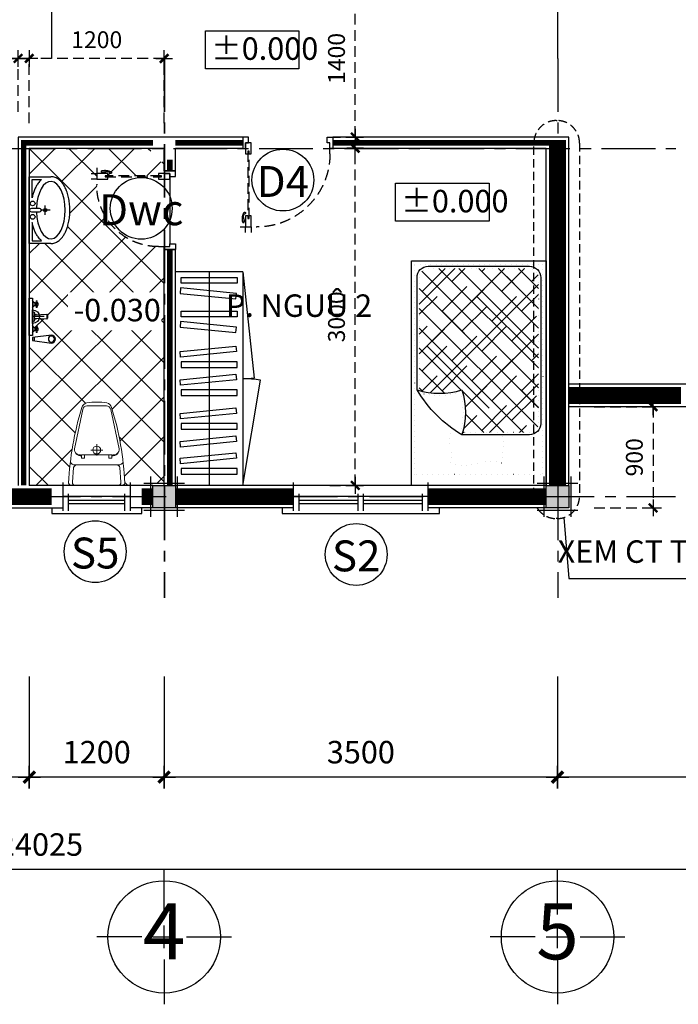
# Model space of a CAD drawing. Units: millimetres. Extents: x -91765 to 363373, y -73929 to 34747.
# Drawn here: x -36776 to -30916, y 9546 to 18310 of the extents above; entities that cross this region are included whole.
import ezdxf
from ezdxf.enums import TextEntityAlignment as Align

# ---------------------------------------------------------------- set-up
doc = ezdxf.new("R2010")
doc.units = ezdxf.units.MM
doc.header["$LTSCALE"] = 15
doc.header["$MEASUREMENT"] = 0
doc.header["$PDMODE"] = 35
doc.header["$PDSIZE"] = 100
for name, pattern in [('CENTER', [50.8, 31.75, -6.35, 6.35, -6.35]), ('DASHED', [0.75, 0.5, -0.25]), ('DOT2', [3.175, 0, -3.175]), ('HIDDEN', [9.525, 6.35, -3.175])]:
    doc.linetypes.add(name, pattern=pattern)
doc.layers.get('0').update_dxf_attribs({"linetype": 'CONTINUOUS'})
doc.layers.get('DEFPOINTS').update_dxf_attribs({"linetype": 'CONTINUOUS'})
for name, color, linetype in [('1L', 4, 'CONTINUOUS'), ('2C', 251, 'CONTINUOUS'), ('2D', 8, 'DOT2'), ('2H', 7, 'HIDDEN'), ('2L', 7, 'CONTINUOUS'), ('3L', 2, 'CONTINUOUS'), ('4L', 161, 'CONTINUOUS'), ('5L', 1, 'CONTINUOUS'), ('TRUC', 8, 'CENTER')]:
    doc.layers.add(name, color=color, linetype=linetype)
doc.layers.add('VATDUNG100', color=9, linetype='CONTINUOUS', lineweight=15)
doc.styles.add('avo', font='VHELVCB.TTF')
doc.styles.add('SHX', font='VHELVCN.TTF')
doc.styles.add('tekon', font='VHELVCN.TTF')
doc.dimstyles.new('STG 10', dxfattribs={"dimscale": 10, "dimtxt": 2, "dimasz": 0.01, "dimexe": 1, "dimexo": 3, "dimgap": 1, "dimtad": 1, "dimdec": 1, "dimrnd": 1, "dimdsep": 46, "dimtxsty": 'SHX', "dimblk": 'KT1', "dimcen": -1, "dimdle": 2, "dimclrd": 6, "dimclre": 6, "dimclrt": 50, "dimadec": 0, "dimazin": 0, "dimtfac": 0.666667, "dimtdec": 1, "dimtix": 1, "dimtmove": 0, "dimatfit": 3, "dimldrblk": 'OPEN30', "dimfxl": 0, "dimtolj": 1, "dimtzin": 0, "dimarcsym": 0})
doc.dimstyles.new('STG$0', dxfattribs={"dimscale": 100, "dimtxt": 2, "dimasz": 0.01, "dimexe": 0, "dimexo": 3, "dimgap": 1.2, "dimtad": 1, "dimdec": 4, "dimrnd": 1, "dimdsep": 46, "dimtxsty": 'SHX', "dimblk1": 'KT1', "dimblk2": 'KT1', "dimsah": 1, "dimcen": -5, "dimclrd": 6, "dimclre": 6, "dimclrt": 50, "dimadec": 0, "dimazin": 0, "dimtfac": 0.666667, "dimtdec": 4, "dimtix": 1, "dimtmove": 0, "dimatfit": 0, "dimldrblk": 'KT1', "dimfxl": 0, "dimtolj": 1, "dimtzin": 0, "dimarcsym": 0})

# ---------------------------------------------------------------- blocks, each defined once
blk = doc.blocks.new('cc2')
at = {"layer": '2L'}
blk.add_hatch(color=50, dxfattribs=at).paths.add_polyline_path([(-100, 100), (-100, -100), (100, -100), (100, 100)])
at = {"layer": '5L'}
blk.add_lwpolyline([(-100, 100), (100, 100), (100, -100), (-100, -100)], close=True, dxfattribs=at)
at = {"layer": 'TRUC', "color": 9}
for points in [[(-120, 180), (-120, -180)], [(120, 180), (120, -180)], [(-180, 120), (180, 120)], [(-180, -120), (180, -120)]]:
    blk.add_lwpolyline(points, dxfattribs=at)
blk = doc.blocks.new('KT1')
at = {"layer": '2H', "const_width": 30}
blk.add_lwpolyline([(-50, -50), (50, 50)], dxfattribs=at)
at = {"layer": '2L', "color": 6}
for p, q in [((0, -100), (0, 100)), ((-100, 0), (100, 0))]:
    blk.add_line(p, q, dxfattribs=at)
blk = doc.blocks.new('*D39')
at = {"layer": '2L', "color": 6, "lineweight": -2}
for p, q in [((-31990.2, 12464.6), (-31990.2, 11568.1)), ((-27190.2, 12464.6), (-27190.2, 11568.1)), ((-27191.2, 11568.1), (-31989.2, 11568.1))]:
    blk.add_line(p, q, dxfattribs=at)
at = {"layer": 'DEFPOINTS', "color": 0}
for p in [(-31990.2, 12764.6), (-27190.2, 12764.6), (-31990.2, 11568.1)]:
    blk.add_point(p, dxfattribs=at)
at = {"layer": '2L', "color": 6, "lineweight": -2, "rotation": 180}
blk.add_blockref('KT1', (-31990.2, 11568.1), dxfattribs=at)
at = {"layer": '2L', "color": 6, "lineweight": -2}
blk.add_blockref('KT1', (-27190.2, 11568.1), dxfattribs=at)
at = {"layer": '2L', "color": 50, "insert": (-29590.2, 11790.2), "char_height": 200, "attachment_point": 5, "style": 'SHX'}
blk.add_mtext('\\A1;4800', dxfattribs=at)
blk = doc.blocks.new('*D40')
at = {"layer": '2L', "color": 6, "lineweight": -2}
for p, q in [((-35490.2, 12464.6), (-35490.2, 11568.1)), ((-31990.2, 12464.6), (-31990.2, 11568.1)), ((-31991.2, 11568.1), (-35489.2, 11568.1))]:
    blk.add_line(p, q, dxfattribs=at)
at = {"layer": 'DEFPOINTS', "color": 0}
for p in [(-35490.2, 12764.6), (-31990.2, 12764.6), (-35490.2, 11568.1)]:
    blk.add_point(p, dxfattribs=at)
at = {"layer": '2L', "color": 6, "lineweight": -2, "rotation": 180}
blk.add_blockref('KT1', (-35490.2, 11568.1), dxfattribs=at)
at = {"layer": '2L', "color": 6, "lineweight": -2}
blk.add_blockref('KT1', (-31990.2, 11568.1), dxfattribs=at)
at = {"layer": '2L', "color": 50, "insert": (-33740.2, 11790.2), "char_height": 200, "attachment_point": 5, "style": 'SHX'}
blk.add_mtext('\\A1;3500', dxfattribs=at)
blk = doc.blocks.new('*D41')
at = {"layer": '2L', "color": 6, "lineweight": -2}
for p, q in [((-36690.2, 12464.6), (-36690.2, 11568.1)), ((-35490.2, 12414.6), (-35490.2, 11568.1)), ((-35491.2, 11568.1), (-36689.2, 11568.1))]:
    blk.add_line(p, q, dxfattribs=at)
at = {"layer": 'DEFPOINTS', "color": 0}
for p in [(-36690.2, 12764.6), (-35490.2, 12714.6), (-36690.2, 11568.1)]:
    blk.add_point(p, dxfattribs=at)
at = {"layer": '2L', "color": 6, "lineweight": -2, "rotation": 180}
blk.add_blockref('KT1', (-36690.2, 11568.1), dxfattribs=at)
at = {"layer": '2L', "color": 6, "lineweight": -2}
blk.add_blockref('KT1', (-35490.2, 11568.1), dxfattribs=at)
at = {"layer": '2L', "color": 50, "insert": (-36090.2, 11790.2), "char_height": 200, "attachment_point": 5, "style": 'SHX'}
blk.add_mtext('\\A1;1200', dxfattribs=at)
blk = doc.blocks.new('*D42')
at = {"layer": '2L', "color": 6, "lineweight": -2}
for p, q in [((-24365.2, 12464.6), (-24365.2, 10746)), ((-48390.2, 11905.3), (-48390.2, 10746)), ((-24366.2, 10746), (-48389.2, 10746))]:
    blk.add_line(p, q, dxfattribs=at)
at = {"layer": 'DEFPOINTS', "color": 0}
for p in [(-24365.2, 12764.6), (-48390.2, 12205.3), (-48390.2, 10746)]:
    blk.add_point(p, dxfattribs=at)
at = {"layer": '2L', "color": 6, "lineweight": -2, "rotation": 180}
blk.add_blockref('KT1', (-48390.2, 10746), dxfattribs=at)
at = {"layer": '2L', "color": 6, "lineweight": -2}
blk.add_blockref('KT1', (-24365.2, 10746), dxfattribs=at)
at = {"layer": '2L', "color": 50, "insert": (-36590.2, 10968.1), "char_height": 200, "attachment_point": 5, "style": 'SHX'}
blk.add_mtext('\\A1;24025', dxfattribs=at)
blk = doc.blocks.new('*D48')
at = {"layer": '2H', "color": 6, "lineweight": -2}
for p, q in [((-34015.2, 17164.6), (-33790.2, 17164.6)), ((-33790.2, 14165.3), (-33790.2, 17163.8)), ((-34015.2, 14164.6), (-33790.2, 14164.6))]:
    blk.add_line(p, q, dxfattribs=at)
at = {"layer": 'DEFPOINTS', "color": 0}
for p in [(-33790.2, 17164.6), (-33790.2, 17164.6), (-33790.2, 14164.6)]:
    blk.add_point(p, dxfattribs=at)
at = {"layer": '2H', "color": 6, "lineweight": -2, "xscale": 0.75, "yscale": 0.75, "zscale": 0.75}
for p, rotation in [((-33790.2, 17164.6), 90), ((-33790.2, 14164.6), 270)]:
    blk.add_blockref('KT1', p, dxfattribs=dict(at, rotation=rotation))
at = {"layer": '2H', "color": 50, "insert": (-33956.8, 15664.6), "char_height": 150, "attachment_point": 5, "rotation": 90, "style": 'SHX'}
blk.add_mtext('\\A1;3000', dxfattribs=at)
blk = doc.blocks.new('d800')
for p, q in [((-375, 700), (-388.6, 700)), ((-375, 691.5), (-388.6, 691.5))]:
    blk.add_line(p, q)
for points in [[(-375, 800), (-375, 750)], [(-325, 750), (-325, 800)]]:
    blk.add_lwpolyline(points)
blk.add_lwpolyline([(-425, 750), (-275, 750, -0.414214), (375, 100), (375, 50)], format="xyb")
blk.add_lwpolyline([(-388.3, 633.7, -0.468874), (-376.8, 629.5, -0.765143), (-388.6, 620.1, -0.211764), (-399.2, 710.8), (-388.6, 710.8), (-388.6, 681.3, 0.208252)], format="xyb", close=True)
blk.add_lwpolyline([(-355, 675), (-345, 675), (-345, 75), (-355, 75)], close=True)
at = {"layer": '1L'}
for points in [[(-355, 650), (-375, 650), (-375, 750), (-325, 750), (-325, 650), (-345, 650)], [(-345, 100), (-325, 100), (-325, 0), (-375, 0), (-375, 100), (-355, 100)], [(-400, 50), (-375, 50), (-375, 0), (-350, 0), (-350, -50), (-400, -50), (-400, 50)], [(400, 50), (375, 50), (375, 0), (350, 0), (350, -50), (400, -50), (400, 50)]]:
    blk.add_lwpolyline(points, dxfattribs=at)
blk = doc.blocks.new('*D58')
at = {"layer": '2H', "color": 6, "lineweight": -2}
for p, q in [((-34015.2, 18664.6), (-33790.2, 18664.6)), ((-33790.2, 17265.3), (-33790.2, 18663.8)), ((-34015.2, 17264.6), (-33790.2, 17264.6))]:
    blk.add_line(p, q, dxfattribs=at)
at = {"layer": 'DEFPOINTS', "color": 0}
for p in [(-33790.2, 18664.6), (-33790.2, 18664.6), (-33790.2, 17264.6)]:
    blk.add_point(p, dxfattribs=at)
at = {"layer": '2H', "color": 6, "lineweight": -2, "xscale": 0.75, "yscale": 0.75, "zscale": 0.75}
for p, rotation in [((-33790.2, 18664.6), 90), ((-33790.2, 17264.6), 270)]:
    blk.add_blockref('KT1', p, dxfattribs=dict(at, rotation=rotation))
at = {"layer": '2H', "color": 50, "insert": (-33956.8, 17964.6), "char_height": 150, "attachment_point": 5, "rotation": 90, "style": 'SHX'}
blk.add_mtext('\\A1;1400', dxfattribs=at)
blk = doc.blocks.new('d700')
for p, q in [((-325, 600), (-338.6, 600)), ((-325, 591.5), (-338.6, 591.5))]:
    blk.add_line(p, q)
blk.add_lwpolyline([(-375, 650), (-225, 650, -0.414214), (325, 100), (325, 50)], format="xyb")
for points in [[(-325, 700), (-325, 650)], [(-275, 650), (-275, 700)]]:
    blk.add_lwpolyline(points)
blk.add_lwpolyline([(-338.3, 533.7, -0.468874), (-326.8, 529.5, -0.765143), (-338.6, 520.1, -0.211764), (-349.2, 610.8), (-338.6, 610.8), (-338.6, 581.3, 0.208252)], format="xyb", close=True)
blk.add_lwpolyline([(-305, 575), (-295, 575), (-295, 75), (-305, 75)], close=True)
at = {"layer": '1L'}
for points in [[(-305, 550), (-325, 550), (-325, 650), (-275, 650), (-275, 550), (-295, 550)], [(-295, 100), (-275, 100), (-275, 0), (-325, 0), (-325, 100), (-305, 100)], [(-350, 50), (-325, 50), (-325, 0), (-300, 0), (-300, -50), (-350, -50), (-350, 50)], [(350, 50), (325, 50), (325, 0), (300, 0), (300, -50), (350, -50), (350, 50)]]:
    blk.add_lwpolyline(points, dxfattribs=at)
at = {"layer": '2L'}
blk.add_lwpolyline([(-300, 0), (300, 0)], dxfattribs=at)
blk = doc.blocks.new('*D61')
at = {"layer": '2L', "color": 6, "lineweight": -2}
for p, q in [((-38390.2, 12464.6), (-38390.2, 11568.1)), ((-36690.2, 12464.6), (-36690.2, 11568.1)), ((-36691.2, 11568.1), (-38389.2, 11568.1))]:
    blk.add_line(p, q, dxfattribs=at)
at = {"layer": 'DEFPOINTS', "color": 0}
for p in [(-38390.2, 12764.6), (-36690.2, 12764.6), (-38390.2, 11568.1)]:
    blk.add_point(p, dxfattribs=at)
at = {"layer": '2L', "color": 6, "lineweight": -2, "rotation": 180}
blk.add_blockref('KT1', (-38390.2, 11568.1), dxfattribs=at)
at = {"layer": '2L', "color": 6, "lineweight": -2}
blk.add_blockref('KT1', (-36690.2, 11568.1), dxfattribs=at)
at = {"layer": '2L', "color": 50, "insert": (-37540.2, 11790.2), "char_height": 200, "attachment_point": 5, "style": 'SHX'}
blk.add_mtext('\\A1;1700', dxfattribs=at)
blk = doc.blocks.new('g1')
h = blk.add_hatch()
h.set_pattern_fill('ANSI38', color=256, scale=2500, style=0)
h.set_pattern_definition([(45, (-135450, -41700), (-220.9709, 220.9709), []), (135, (-135450, -41700), (-662.9126, 220.9709), [781.25, -468.75])])
h.paths.add_polyline_path([(-530, -1850, 0.414214), (-450, -1930), (450, -1930, 0.414214), (530, -1850), (530, -844.1, 0.143735), (150, -850, -0.143735), (144.1, -470), (-450, -470, 0.414214), (-530, -550)])
h = blk.add_hatch()
h.set_pattern_fill('ANSI38', color=256, scale=1000, angle=90, style=0)
h.set_pattern_definition([(135, (-135450, -41700), (-88.38835, -88.38835), []), (225, (-135450, -41700), (-88.38835, -265.16504), [312.5, -187.5])])
h.paths.add_polyline_path([(-530, -1850, 0.414214), (-450, -1930), (450, -1930, 0.414214), (530, -1850), (530, -844.1, 0.143735), (150, -850, -0.143735), (144.1, -470), (-450, -470, 0.414214), (-530, -550)])
blk.add_line((600, -100), (-600, -100))
blk.add_lwpolyline([(570, -100), (570, -1970), (-570, -1970), (-570, -100)])
for points in [[(237.6, -507.5, 0.216642), (248.9, -340.4, -0.125053), (250, -200, 0.191364), (-13.7, -205.9, -0.104766), (-200, -200, 0.089204), (-209, -450)], [(530, -844.1), (530, -1850, -0.414214), (450, -1930), (-450, -1930, -0.414214), (-530, -1850), (-530, -550, -0.414214), (-450, -470), (144.1, -470)], [(534.5, -824.6, 0.135966), (163.5, -825.2, -0.142), (167.6, -460.7)]]:
    blk.add_lwpolyline(points, format="xyb")
at = {"layer": '2L'}
blk.add_lwpolyline([(600, -2000), (-600, -2000), (-600, 0), (600, 0)], close=True, dxfattribs=at)
blk.add_lwpolyline([(550, -850), (550, -1850, -0.414214), (450, -1950), (-450, -1950, -0.414214), (-550, -1850), (-550, -550, -0.414214), (-450, -450), (150, -450)], format="xyb", dxfattribs=at)
blk.add_lwpolyline([(150, -450, -0.125617), (550, -850, 0.151628), (150, -850, -0.151628)], format="xyb", close=True, dxfattribs=at)
blk = doc.blocks.new('xii')
at = {"layer": 'VATDUNG100', "linetype": 'Continuous', "ltscale": 100}
for p, q in [((-54.4, -314.6), (50.9, -314.6)), ((0, -265.3), (0, -365.8))]:
    blk.add_line(p, q, dxfattribs=at)
blk.add_lwpolyline([(0, -741.9, -0.040268), (-89.2, -735.1, -0.258276), (-132, -694, -0.063688), (-250, -20.5, -0.333111), (-222.6, 0), (0, 0), (222.6, 0, -0.333111), (250, -20.5, -0.063688), (132, -694, -0.258276), (89.2, -735.1, -0.040268)], format="xyb", close=True, dxfattribs=at)
for points in [[(-178.2, -182.9, -0.336831), (-205.5, -159), (-215.8, -27.4, -0.441423), (-190.1, 0, 0.007083)], [(178.2, -182.9, 0.336831), (205.5, -159), (215.8, -27.4, 0.441423), (190.1, 0, -0.007083)], [(234.5, -209.9, 0.391463), (191.9, -182.9), (0, -182.9), (-191.9, -182.9, 0.391463), (-234.5, -209.9)], [(134.5, -262.7, -0.487878), (198.3, -326.3), (124.4, -676.1, -0.353155), (86.7, -706.8), (0, -706.8), (-86.7, -706.8, -0.353155), (-124.4, -676.1), (-198.3, -326.3, -0.487878), (-134.5, -262.7)], [(-144.3, -262.5), (-144.3, -273.5, 0.353419), (-196, -302.2, -7.107355)], [(144.3, -262.5), (144.3, -273.5, -0.353419), (196, -302.2, 7.107355)]]:
    blk.add_lwpolyline(points, format="xyb", dxfattribs=at)
for points in [[(-107.9, -240.9), (-107.9, -272.5), (-134.5, -272.5), (-134.5, -262.7), (-134.5, -240.9)], [(107.9, -240.9), (107.9, -272.5), (134.5, -272.5), (134.5, -262.7), (134.5, -240.9)]]:
    blk.add_lwpolyline(points, close=True, dxfattribs=at)
blk.add_lwpolyline([(107.9, -272.5), (0, -272.5), (-107.9, -272.5)], dxfattribs=at)
blk.add_circle((0, -314.6), 35, dxfattribs=at)
blk = doc.blocks.new('lvb')
at = {"layer": '2L', "color": 50}
for points in [[(-297.5, -191.2), (-297.5, 0), (297.5, 0), (297.5, -191.2)], [(-106.3, 0), (106.2, 0)]]:
    blk.add_lwpolyline(points, dxfattribs=at)
at = {"layer": '2L', "color": 9}
for points in [[(-110.1, -25), (-272.5, -25), (-272.5, -108.7)], [(110.1, -25), (272.5, -25), (272.5, -108.7)]]:
    blk.add_lwpolyline(points, dxfattribs=at)
blk.add_lwpolyline([(-17, -89.2), (-17, -21.2, -1), (17, -21.2), (17, -89.2, -1), (-17, -89.2)], format="xyb", dxfattribs=at)
at = {"layer": '2L', "color": 7}
for points in [[(-42.5, -142.2), (42.5, -142.2)], [(0, -184.7), (0, -99.7)]]:
    blk.add_lwpolyline(points, dxfattribs=at)
at = {"layer": '2L', "color": 9}
for centre, radius in [((-59.5, -29.8), 21.2), ((59.5, -29.8), 21.2), ((0, -142.2), 14.9)]:
    blk.add_circle(centre, radius, dxfattribs=at)
blk.add_ellipse((0, -191.2), major_axis=(255, 0), ratio=0.5, start_param=1.637512, end_param=7.787265, dxfattribs=at)
for points in [[(-272.5, -108.7), (-271.2, -107.2), (-269.9, -105.7), (-264.2, -99.4), (-259.5, -94.9), (-249.5, -86.1), (-244.3, -82), (-230.1, -71.8), (-220.9, -66), (-201.3, -55.4), (-191, -50.6), (-169.5, -41.8), (-158.3, -37.9), (-135.1, -30.9), (-123.2, -27.8), (-110.7, -25.1), (-110.4, -25.1), (-110.1, -25)], [(272.5, -108.7), (271.2, -107.2), (269.9, -105.7), (264.2, -99.4), (259.5, -94.9), (249.5, -86.1), (244.3, -82), (230.1, -71.8), (220.9, -66), (201.3, -55.4), (191, -50.6), (169.5, -41.8), (158.3, -37.9), (135.1, -30.9), (123.2, -27.8), (110.7, -25.1), (110.4, -25.1), (110.1, -25)]]:
    blk.add_open_spline(points, degree=3, knots=[6.6870062, 6.6870062, 6.6870062, 6.6870062, 6.7134596, 6.7134596, 6.801377, 6.801377, 6.8892944, 6.8892944, 7.0291948, 7.0291948, 7.1690952, 7.1690952, 7.3089956, 7.3089956, 7.448896, 7.448896, 7.4521086, 7.4521086, 7.4521086, 7.4521086], dxfattribs=at)
at = {"layer": '2L', "color": 50}
blk.add_open_spline([(-297.5, -191.2), (-297.5, -194.9), (-297.3, -198.7), (-296.3, -208.1), (-295.3, -213.8), (-292.3, -224.9), (-290.3, -230.3), (-285.7, -240.8), (-283.1, -245.9), (-277.1, -255.6), (-273.8, -260.3), (-266.6, -269.3), (-262.8, -273.6), (-254.6, -281.9), (-250.2, -285.9), (-238.3, -295.8), (-230.3, -301.5), (-213.4, -312.1), (-204.5, -317), (-185.7, -326), (-175.8, -330.2), (-155.3, -337.7), (-144.7, -341.1), (-117.8, -348.4), (-101.2, -352), (-67, -357.4), (-49.5, -359.3), (-14.1, -361.4), (3.7, -361.5), (39.2, -360.1), (56.8, -358.6), (91.3, -353.8), (108.1, -350.6), (140.6, -342.5), (156.2, -337.6), (183, -327.3), (194.5, -322.1), (216, -310.7), (226.2, -304.4), (242.5, -292.4), (249.1, -287), (261.2, -275.5), (266.8, -269.3), (275.6, -257.9), (279, -252.7), (285.2, -241.9), (287.9, -236.3), (292.3, -224.7), (294.1, -218.7), (296.6, -206.4), (297.3, -200.2), (297.5, -193), (297.5, -192.1), (297.5, -191.2)], degree=3, knots=[3.141524, 3.141524, 3.141524, 3.141524, 3.193958, 3.193958, 3.27548, 3.27548, 3.357001, 3.357001, 3.438523, 3.438523, 3.520044, 3.520044, 3.601566, 3.601566, 3.683087, 3.683087, 3.815074, 3.815074, 3.947062, 3.947062, 4.079049, 4.079049, 4.211036, 4.211036, 4.404055, 4.404055, 4.597073, 4.597073, 4.790092, 4.790092, 4.983111, 4.983111, 5.17613, 5.17613, 5.369149, 5.369149, 5.526232, 5.526232, 5.683315, 5.683315, 5.800002, 5.800002, 5.916689, 5.916689, 6.005148, 6.005148, 6.093607, 6.093607, 6.182066, 6.182066, 6.270525, 6.270525, 6.283185, 6.283185, 6.283185, 6.283185], dxfattribs=at)
blk = doc.blocks.new('voitam')
for points in [[(-121.8, -54, 0.265564), (-145.8, -30)], [(-79.8, -30, 0.265565), (-103.8, -54)], [(-48.6, -30, 0.25722), (-33, -45.6)], [(-25.9, -45.6, 0.330841), (-14.6, -61.7)], [(11, -61.7, 0.330841), (22.3, -45.6)], [(29.4, -45.6, 0.25722), (45, -30)], [(100.2, -54, 0.265564), (76.2, -30)], [(142.2, -30, 0.265565), (118.2, -54)], [(-26.8, -148.9, 0.320358), (23.8, -148.9)], [(-24.6, -156.4, 0.083871), (-14.4, -161.4)], [(-14.4, -161.4, 0.072763), (-1.8, -163.3)], [(-1.8, -163.3, 0.072763), (10.8, -161.4)], [(10.8, -161.4, 0.083871), (21, -156.4)]]:
    blk.add_lwpolyline(points, format="xyb")
for points in [[(-91.6, -36), (-134, -36)], [(-121.8, -63), (-127.8, -63)], [(-121.8, -69), (-127.8, -69)], [(-124.3, -48), (-101.5, -48)], [(-121.8, -78), (-121.8, -54)], [(-121.8, -54), (-103.8, -54)], [(-103.8, -78), (-121.8, -78)], [(-103.8, -54), (-103.8, -78)], [(-103.8, -63), (-97.8, -63)], [(-103.8, -69), (-97.8, -69)], [(29.4, -45.6), (-33, -45.6)], [(-21.9, -158.2), (-13.8, -45.6)], [(-1.8, -131.6), (-1.8, -30)], [(10.2, -45.6), (18.3, -158.2)], [(130.4, -36), (88, -36)], [(100.2, -63), (94.2, -63)], [(100.2, -69), (94.2, -69)], [(97.7, -48), (120.5, -48)], [(100.2, -78), (100.2, -54)], [(100.2, -54), (118.2, -54)], [(118.2, -78), (100.2, -78)], [(118.2, -54), (118.2, -78)], [(118.2, -63), (124.2, -63)], [(118.2, -69), (124.2, -69)], [(213.8, -47.7), (182.6, -47.7)]]:
    blk.add_lwpolyline(points)
for points in [[(-62.9, -30, 1), (59.3, -30), (-62.9, -30)], [(233.2, -196.8, -1), (163.2, -196.8), (184.8, -30), (211.6, -30)]]:
    blk.add_lwpolyline(points, format="xyb", close=True)
for centre in [(-133.8, -66), (-112.8, -66), (-91.8, -66), (88.2, -66), (109.2, -66), (130.2, -66)]:
    blk.add_circle(centre, 6.71)
at = {"color": 8}
blk.add_circle((198.2, -196.8), 27.3, dxfattribs=at)
at = {"layer": '2L'}
blk.add_lwpolyline([(-165, -30), (165, -30), (165, 0), (-165, 0)], close=True, dxfattribs=at)
blk = doc.blocks.new('*D70')
at = {"layer": '2H', "color": 6, "lineweight": -2}
for p, q in [((-38290.2, 17489.6), (-38290.2, 17964.6)), ((-36791, 17964.6), (-38289.5, 17964.6)), ((-36790.2, 17489.6), (-36790.2, 17964.6))]:
    blk.add_line(p, q, dxfattribs=at)
at = {"layer": 'DEFPOINTS', "color": 0}
for p in [(-38290.2, 17964.6), (-38290.2, 17264.6), (-36790.2, 17264.6)]:
    blk.add_point(p, dxfattribs=at)
at = {"layer": '2H', "color": 6, "lineweight": -2, "xscale": 0.75, "yscale": 0.75, "zscale": 0.75, "rotation": 180}
blk.add_blockref('KT1', (-38290.2, 17964.6), dxfattribs=at)
at = {"layer": '2H', "color": 6, "lineweight": -2, "xscale": 0.75, "yscale": 0.75, "zscale": 0.75}
blk.add_blockref('KT1', (-36790.2, 17964.6), dxfattribs=at)
at = {"layer": '2H', "color": 50, "insert": (-37540.2, 18131.2), "char_height": 150, "attachment_point": 5, "style": 'SHX'}
blk.add_mtext('\\A1;1500', dxfattribs=at)
blk = doc.blocks.new('TUAM')
at = {"layer": '2L'}
for points in [[(300, 950), (300, -950)], [(600, 950), (600, -950)]]:
    blk.add_lwpolyline(points, dxfattribs=at)
at = {"layer": '3L'}
for points in [[(600, 950), (699.5, 5.2)], [(600, -950), (756.2, -12.9)]]:
    blk.add_lwpolyline(points, dxfattribs=at)
at = {"layer": '4L'}
for points in [[(50, 900), (550, 900), (550, 850), (50, 850)], [(41.7, 759.1), (539.2, 709.4), (544.2, 759.1), (46.7, 808.9)], [(50, 600), (550, 600), (550, 550), (50, 550)], [(41.7, 459.1), (539.2, 409.4), (544.2, 459.1), (46.7, 508.9)], [(41.7, 240.9), (539.2, 290.6), (544.2, 240.9), (46.7, 191.1)], [(50, 100), (550, 100), (550, 150), (50, 150)], [(41.7, -9.1), (539.2, 40.6), (544.2, -9.1), (46.7, -58.9)], [(50, -150), (550, -150), (550, -100), (50, -100)], [(41.7, -309.1), (539.2, -259.4), (544.2, -309.1), (46.7, -358.9)], [(50, -450), (550, -450), (550, -400), (50, -400)], [(41.7, -559.1), (539.2, -509.4), (544.2, -559.1), (46.7, -608.9)], [(41.7, -709.1), (539.2, -659.4), (544.2, -709.1), (46.7, -758.9)], [(50, -850), (550, -850), (550, -800), (50, -800)]]:
    blk.add_lwpolyline(points, close=True, dxfattribs=at)
for centre, start, end in [((600, 950), 270, 276.00901), ((600, -950), 80.53768, 90)]:
    blk.add_arc(centre, 950, start, end, dxfattribs=at)
blk = doc.blocks.new('*D52')
at = {"layer": '2H', "color": 6, "lineweight": -2}
for p, q in [((-31665.2, 14864.6), (-31140.2, 14864.6)), ((-31140.2, 14863.8), (-31140.2, 13965.3)), ((-31665.2, 13964.6), (-31140.2, 13964.6))]:
    blk.add_line(p, q, dxfattribs=at)
at = {"layer": 'DEFPOINTS', "color": 0}
for p in [(-31890.2, 14864.6), (-31890.2, 13964.6), (-31140.2, 13964.6)]:
    blk.add_point(p, dxfattribs=at)
at = {"layer": '2H', "color": 6, "lineweight": -2, "xscale": 0.75, "yscale": 0.75, "zscale": 0.75}
for p, rotation in [((-31140.2, 14864.6), 90), ((-31140.2, 13964.6), 270)]:
    blk.add_blockref('KT1', p, dxfattribs=dict(at, rotation=rotation))
at = {"layer": '2H', "color": 50, "insert": (-31306.8, 14414.6), "char_height": 150, "attachment_point": 5, "rotation": 90, "style": 'SHX'}
blk.add_mtext('\\A1;900', dxfattribs=at)
blk = doc.blocks.new('DUONG TRU')
at = {"layer": '2L'}
blk.add_circle((884911.5, 845358.4), 500, dxfattribs=at)
at = {"layer": 'TRUC'}
for p, q in [((884911.5, 845558.4), (884911.5, 845958.4)), ((884911.5, 845258.4), (884911.5, 845458.4)), ((884711.5, 845358.4), (884311.5, 845358.4)), ((884811.5, 845358.4), (885011.5, 845358.4)), ((885111.5, 845358.4), (885511.5, 845358.4)), ((884911.5, 845158.4), (884911.5, 844758.4))]:
    blk.add_line(p, q, dxfattribs=at)
at = {"layer": '5L', "style": 'avo'}
blk.add_attdef('A', text='', height=500, dxfattribs=at).set_placement((884911.5, 845158.4), align=Align.CENTER)
blk = doc.blocks.new('*D741')
at = {"layer": '2H', "color": 6, "lineweight": -2}
for p, q in [((-36690.2, 17389.6), (-36690.2, 17964.6)), ((-35491, 17964.6), (-36689.5, 17964.6)), ((-35490.2, 17389.6), (-35490.2, 17964.6))]:
    blk.add_line(p, q, dxfattribs=at)
at = {"layer": 'DEFPOINTS', "color": 0}
for p in [(-36690.2, 17964.6), (-36690.2, 17164.6), (-35490.2, 17164.6)]:
    blk.add_point(p, dxfattribs=at)
at = {"layer": '2H', "color": 6, "lineweight": -2, "xscale": 0.75, "yscale": 0.75, "zscale": 0.75, "rotation": 180}
blk.add_blockref('KT1', (-36690.2, 17964.6), dxfattribs=at)
at = {"layer": '2H', "color": 6, "lineweight": -2, "xscale": 0.75, "yscale": 0.75, "zscale": 0.75}
blk.add_blockref('KT1', (-35490.2, 17964.6), dxfattribs=at)
at = {"layer": '2H', "color": 50, "insert": (-36090.2, 18131.2), "char_height": 150, "attachment_point": 5, "style": 'SHX'}
blk.add_mtext('\\A1;1200', dxfattribs=at)
blk = doc.blocks.new('KHC')
at = {"layer": '4L'}
blk.add_circle((0, 0), 275, dxfattribs=at)
at = {"layer": '3L', "style": 'avo'}
blk.add_attdef('D1', text='', height=250, dxfattribs=at).set_placement((0, -125), align=Align.CENTER)
blk = doc.blocks.new('_Open30')
at = {"color": 0, "linetype": 'ByBlock', "lineweight": -2}
for p, q in [((-1, 0), (0, 0)), ((0, 0), (-1, 0)), ((0, 0), (-1, 0))]:
    blk.add_line(p, q, dxfattribs=at)

msp = doc.modelspace()

# ---------------------------------------------------------------- hatches: boundary and pattern name
at = {"layer": '2C'}
h = msp.add_hatch(dxfattribs=at)
h.set_pattern_fill('_USER', color=256, scale=250, angle=135, style=0, double=1, pattern_type=0)
h.set_pattern_definition([(135, (-10590.22, -123135.44), (-176.7767, -176.7767), []), (225, (-10590.22, -123135.44), (176.7767, -176.7767), [])])
edge = h.paths.add_edge_path()
edge.add_line((-36090.22051, 16839.55961), (-36090.22051, 16939.55961))
edge.add_line((-36090.22051, 16939.55961), (-36040.22051, 16939.55961))
edge.add_line((-36040.22051, 16939.55961), (-36040.22051, 16953.11665))
edge.add_line((-36040.22051, 16953.11665), (-36051.03825, 16953.11665))
edge.add_line((-36051.03825, 16953.11665), (-36051.03825, 16963.79575))
edge.add_arc((-36017.70148, 16856.11629), 112.7218, 59.376006798, 107.202142903, ccw=False)
edge.add_arc((-35966.57373, 16948.53567), 7.78373, 246.368321693, 396.052931392, ccw=False)
edge.add_arc((-35967.01396, 16948.88949), 7.95013, 149.817536728, 250.300224496, ccw=False)
edge.add_arc((-35997.95056, 16898.33772), 59.62092, 426.195237303, 473.250612807)
edge.add_line((-36021.48614, 16953.11665), (-36031.76051, 16953.11665))
edge.add_line((-36031.76051, 16953.11665), (-36031.76051, 16939.55961))
edge.add_line((-36031.76051, 16939.55961), (-35990.22051, 16939.55961))
edge.add_line((-35990.22051, 16939.55961), (-35990.22051, 16919.55961))
edge.add_line((-35990.22051, 16919.55961), (-35540.22051, 16919.55961))
edge.add_line((-35540.22051, 16919.55961), (-35540.22051, 16939.55961))
edge.add_line((-35540.22051, 16939.55961), (-35490.22051, 16939.55961))
edge.add_line((-35490.22051, 16939.55961), (-35490.22051, 17044.55961))
edge.add_line((-35490.22051, 17044.55961), (-35610.22051, 17044.55961))
edge.add_line((-35610.22051, 17044.55961), (-35610.22051, 17164.55961))
edge.add_line((-35610.22051, 17164.55961), (-36690.22051, 17164.55961))
edge.add_line((-36690.22051, 17164.55961), (-36690.22051, 16912.05937))
edge.add_line((-36690.22051, 16912.05937), (-36498.97051, 16912.05937))
edge.add_spline(control_points=[(-36498.97051, 16912.05937), (-36498.07375, 16912.05937), (-36497.17698, 16912.04802), (-36490.01701, 16911.86671), (-36483.77122, 16911.15051), (-36471.52378, 16908.66513), (-36465.52341, 16906.89767), (-36453.90977, 16902.44077), (-36448.29615, 16899.75295), (-36437.51508, 16893.59846), (-36432.34657, 16890.13248), (-36420.87853, 16881.32874), (-36414.74333, 16875.74804), (-36403.19163, 16863.62652), (-36397.77359, 16857.08438), (-36385.82949, 16840.74614), (-36379.56729, 16830.60648), (-36368.13679, 16809.01038), (-36362.96939, 16797.55211), (-36352.64667, 16770.77206), (-36347.76541, 16755.16451), (-36339.64633, 16722.69577), (-36336.41006, 16705.83502), (-36331.62533, 16671.35496), (-36330.0776, 16653.73653), (-36328.69719, 16618.27758), (-36328.86468, 16600.43804), (-36330.91211, 16565.08554), (-36332.79177, 16547.57356), (-36338.23264, 16513.40705), (-36341.79301, 16496.75338), (-36349.1675, 16469.84214), (-36352.5452, 16459.22664), (-36360.05901, 16438.75983), (-36364.19474, 16428.9084), (-36373.23175, 16410.09389), (-36378.1326, 16401.13029), (-36388.73453, 16384.21095), (-36394.4355, 16376.25389), (-36404.36353, 16364.31121), (-36408.32118, 16359.9706), (-36416.59259, 16351.77503), (-36420.90667, 16347.91985), (-36429.91078, 16340.75945), (-36434.60137, 16337.45416), (-36444.3626, 16331.48076), (-36449.43397, 16328.81297), (-36459.92509, 16324.22199), (-36465.34531, 16322.29971), (-36476.44682, 16319.30912), (-36482.12771, 16318.24205), (-36491.55213, 16317.25412), (-36495.26133, 16317.06011), (-36498.97051, 16317.05985)], knot_values=[3.1415928297, 3.1415928297, 3.1415928297, 3.1415928297, 3.1542530048, 3.1542530048, 3.2427120491, 3.2427120491, 3.3311710935, 3.3311710935, 3.4196301378, 3.4196301378, 3.5080891822, 3.5080891822, 3.6247761047, 3.6247761047, 3.7414630272, 3.7414630272, 3.8985462526, 3.8985462526, 4.0556294781, 4.0556294781, 4.2486482692, 4.2486482692, 4.4416670603, 4.4416670603, 4.6346858514, 4.6346858514, 4.8277046425, 4.8277046425, 5.0207234337, 5.0207234337, 5.2137422248, 5.2137422248, 5.3457293744, 5.3457293744, 5.477716524, 5.477716524, 5.6097036736, 5.6097036736, 5.7416908232, 5.7416908232, 5.8232123409, 5.8232123409, 5.9047338587, 5.9047338587, 5.9862553764, 5.9862553764, 6.0677768942, 6.0677768942, 6.149298412, 6.149298412, 6.2308199297, 6.2308199297, 6.2831853072, 6.2831853072, 6.2831853072, 6.2831853072], degree=3, periodic=0)
edge.add_spline(control_points=[(-36498.97051, 16317.05985), (-36498.9754, 16317.05985), (-36498.9803, 16317.05985), (-36498.98519, 16317.05985)], knot_values=[3.1415237246, 3.1415237246, 3.1415237246, 3.1415237246, 3.1415928297, 3.1415928297, 3.1415928297, 3.1415928297], degree=3, periodic=0)
edge.add_line((-36498.98519, 16317.05985), (-36690.22051, 16317.05985))
edge.add_line((-36690.22051, 16317.05985), (-36690.22051, 15829.55961))
edge.add_line((-36690.22051, 15829.55961), (-36660.22051, 15829.55961))
edge.add_line((-36660.22051, 15829.55961), (-36660.22051, 15810.36017))
edge.add_arc((-36627.22051, 15819.36014), 34.20526, 195.255077227, 254.744922773)
edge.add_line((-36636.22048, 15786.36014), (-36627.22051, 15786.36014))
edge.add_line((-36627.22051, 15786.36014), (-36627.22051, 15792.36014))
edge.add_arc((-36624.22051, 15798.36014), 6.7082, 90, 243.434949111, ccw=False)
edge.add_arc((-36624.22051, 15798.36014), 6.7082, 296.565050889, 450, ccw=False)
edge.add_line((-36621.22051, 15792.36014), (-36621.22051, 15786.36014))
edge.add_line((-36621.22051, 15786.36014), (-36612.22051, 15786.36014))
edge.add_line((-36612.22051, 15786.36014), (-36612.22051, 15768.36014))
edge.add_line((-36612.22051, 15768.36014), (-36621.22051, 15768.36014))
edge.add_line((-36621.22051, 15768.36014), (-36621.22051, 15762.36014))
edge.add_arc((-36624.22051, 15756.36014), 6.7082, 270, 423.434949111, ccw=False)
edge.add_arc((-36624.22051, 15756.36014), 6.7082, 116.565050889, 270, ccw=False)
edge.add_line((-36627.22051, 15762.36014), (-36627.22051, 15768.36014))
edge.add_line((-36627.22051, 15768.36014), (-36636.22048, 15768.36014))
edge.add_arc((-36627.22051, 15735.36014), 34.20526, 105.255077227, 164.744922773)
edge.add_line((-36660.22051, 15744.36012), (-36660.22051, 15727.47346))
edge.add_arc((-36660.22051, 15666.36014), 61.11331, 14.345797032, 90, ccw=False)
edge.add_line((-36601.01283, 15681.5024), (-36532.02183, 15686.4341))
edge.add_arc((-36561.34765, 15669.22683), 34.00138, 376.646768434, 390.402791659, ccw=False)
edge.add_arc((-36570.93516, 15666.36014), 44.00829, 360, 376.646768434, ccw=False)
edge.add_arc((-36570.93516, 15666.36014), 44.00829, 343.35328226, 360, ccw=False)
edge.add_arc((-36561.34765, 15663.49346), 34.00138, 329.59720834, 343.353297179, ccw=False)
edge.add_line((-36532.02183, 15646.28618), (-36601.01283, 15651.21789))
edge.add_arc((-36660.22051, 15666.36014), 61.11331, 270, 345.654202968, ccw=False)
edge.add_line((-36660.22051, 15605.24683), (-36660.22051, 15588.36017))
edge.add_arc((-36627.22051, 15597.36014), 34.20526, 195.255077227, 254.744922773)
edge.add_line((-36636.22048, 15564.36014), (-36627.22051, 15564.36014))
edge.add_line((-36627.22051, 15564.36014), (-36627.22051, 15570.36014))
edge.add_arc((-36624.22051, 15576.36014), 6.7082, 90, 243.434949111, ccw=False)
edge.add_arc((-36624.22051, 15576.36014), 6.7082, 296.565050889, 450, ccw=False)
edge.add_line((-36621.22051, 15570.36014), (-36621.22051, 15564.36014))
edge.add_line((-36621.22051, 15564.36014), (-36612.22051, 15564.36014))
edge.add_line((-36612.22051, 15564.36014), (-36612.22051, 15546.36014))
edge.add_line((-36612.22051, 15546.36014), (-36621.22051, 15546.36014))
edge.add_line((-36621.22051, 15546.36014), (-36621.22051, 15540.36014))
edge.add_arc((-36624.22051, 15534.36014), 6.7082, 270, 423.434949111, ccw=False)
edge.add_arc((-36624.22051, 15534.36014), 6.7082, 116.565050889, 270, ccw=False)
edge.add_line((-36627.22051, 15540.36014), (-36627.22051, 15546.36014))
edge.add_line((-36627.22051, 15546.36014), (-36636.22048, 15546.36014))
edge.add_arc((-36627.22051, 15513.36014), 34.20526, 105.255077227, 164.744922773)
edge.add_line((-36660.22051, 15522.36012), (-36660.22051, 15499.55961))
edge.add_line((-36660.22051, 15499.55961), (-36690.22051, 15499.55961))
edge.add_line((-36690.22051, 15499.55961), (-36690.22051, 14164.55961))
edge.add_line((-36690.22051, 14164.55961), (-36390.22051, 14164.55961))
edge.add_line((-36390.22051, 14164.55961), (-36312.86858, 14164.55961))
edge.add_arc((-36312.86858, 14193.08076), 28.52115, 196.305988304, 270, ccw=False)
edge.add_arc((-33648.10495, 14060.32094), 2695.02646, 162.770337204, 177.346846283, ccw=False)
edge.add_line((-36222.19247, 14858.5947), (-36222.19248, 14858.59467))
edge.add_arc((-36163.74359, 14840.46855), 61.19501, 104.843731765, 162.770338, ccw=False)
edge.add_arc((-36092.44346, 14350.14931), 556.3134, 89.771053501, 98.994859155, ccw=False)
edge.add_arc((-36087.99756, 14350.14931), 556.3134, 81.005140845, 90.228946499, ccw=False)
edge.add_arc((-36016.69743, 14840.46855), 61.19501, 377.229662, 435.156268235, ccw=False)
edge.add_arc((-38532.33607, 14060.32094), 2695.02646, 362.653153717, 377.229662, ccw=False)
edge.add_arc((-35867.57244, 14193.08076), 28.52115, 270, 343.694011696, ccw=False)
edge.add_line((-35867.57244, 14164.55961), (-35790.22051, 14164.55961))
edge.add_line((-35790.22051, 14164.55961), (-35610.22051, 14164.55961))
edge.add_line((-35610.22051, 14164.55961), (-35610.22051, 14184.55961))
edge.add_line((-35610.22051, 14184.55961), (-35490.22051, 14184.55961))
edge.add_line((-35490.22051, 14184.55961), (-35490.22051, 16289.55961))
edge.add_line((-35490.22051, 16289.55961), (-35540.22051, 16289.55961))
edge.add_arc((-35540.22051, 16839.55961), 550, 180, 270, ccw=False)
h.paths.add_polyline_path([(-36493.3709, 15431.36014), (-36660.22051, 15453.0035), (-36660.22051, 15479.71678), (-36493.3709, 15501.36014, -1)], flags=16)
h.paths.add_polyline_path([(-36493.3709, 15439.07414, -1), (-36493.3709, 15493.64615, -1)], flags=0)

# ---------------------------------------------------------------- linework, layer by layer
at = {"layer": '1L'}
for points in [[(-35840.22051, 14029.55961), (-36340.22051, 14029.55961)], [(-33765.22051, 14029.55961), (-34290.22051, 14029.55961)], [(-33190.22051, 14029.55961), (-33715.22051, 14029.55961)], [(-35840.22051, 13999.55961), (-36340.22051, 13999.55961)], [(-33765.22051, 13999.55961), (-34290.22051, 13999.55961)], [(-33190.22051, 13999.55961), (-33715.22051, 13999.55961)]]:
    msp.add_lwpolyline(points, dxfattribs=at)
at = {"layer": '2C', "linetype": 'DASHED', "ltscale": 10}
msp.add_lwpolyline([(-32001.00991, 17411.75017), (-31994.17181, 17411.75017, -0.4142135624), (-31794.17181, 17211.75017), (-31794.17181, 14069.28158, -0.4142135624), (-31994.17181, 13869.28158), (-32001.00991, 13869.28158, -0.4142135624), (-32201.00991, 14069.28158), (-32201.00991, 17211.75017, -0.4142135624)], format="xyb", close=True, dxfattribs=at)
at = {"layer": '2D'}
msp.add_lwpolyline([(-31990.22051, 14164.55961, 150, 150, 0), (-31990.22051, 17214.55961, 50, 50, 0), (-33990.22051, 17214.55961, 50, 50, 0)], format="xyseb", dxfattribs=at)
for points, const_width in [([(-35590.22051, 17214.55961), (-36740.22051, 17214.55961), (-36740.22051, 14164.55961)], 50), ([(-34790.22051, 17214.55961), (-35390.22051, 17214.55961)], 50), ([(-35440.22051, 16964.55961), (-35440.22051, 17064.55961)], 50), ([(-35440.22051, 14164.55961), (-35440.22051, 16264.55961)], 50), ([(-30890.22051, 14964.55961), (-31890.22051, 14964.55961)], 150), ([(-36490.22051, 14064.55961), (-36940.22051, 14064.55961)], 150), ([(-35590.22051, 14064.55961), (-35690.22051, 14064.55961)], 150), ([(-34340.22051, 14064.55961), (-35390.22051, 14064.55961)], 150), ([(-32090.22051, 14064.55961), (-33140.22051, 14064.55961)], 150)]:
    msp.add_lwpolyline(points, dxfattribs=dict(at, const_width=const_width))
at = {"layer": '2L'}
for points in [[(-35123.16915, 18211.1848), (-34291.35047, 18211.1848), (-34291.35047, 17872.14236), (-35123.16915, 17872.14236)], [(-33430.85446, 16853.91342), (-32599.03579, 16853.91342), (-32599.03579, 16514.87098), (-33430.85446, 16514.87098)]]:
    msp.add_lwpolyline(points, close=True, dxfattribs=at)
for points in [[(-34790.22051, 16064.55961), (-35390.22051, 16064.55961)], [(-35790.22051, 14164.55961), (-36390.22051, 14164.55961)], [(-33140.22051, 14164.55961), (-34340.22051, 14164.55961)], [(-35790.22051, 14064.55961), (-36390.22051, 14064.55961)], [(-36340.22051, 13939.55961), (-36340.22051, 14089.55961)], [(-35840.22051, 13939.55961), (-35840.22051, 14089.55961)], [(-33140.22051, 14064.55961), (-34340.22051, 14064.55961)], [(-34290.22051, 13939.55961), (-34290.22051, 14089.55961)], [(-33765.22051, 13939.55961), (-33765.22051, 14089.55961)], [(-33715.22051, 13939.55961), (-33715.22051, 14089.55961)], [(-33190.22051, 13939.55961), (-33190.22051, 14089.55961)], [(-36490.22051, 13964.55961), (-36490.22051, 13914.55961), (-35690.22051, 13914.55961), (-35690.22051, 13964.55961)], [(-34440.22051, 13964.55961), (-34440.22051, 13914.55961), (-33040.22051, 13914.55961), (-33040.22051, 13964.55961)]]:
    msp.add_lwpolyline(points, dxfattribs=at)
at = {"layer": '3L'}
for points in [[(-36390.22051, 13939.55961), (-36390.22051, 14189.55961)], [(-35790.22051, 13939.55961), (-35790.22051, 14189.55961)], [(-34340.22051, 13939.55961), (-34340.22051, 14189.55961)], [(-33140.22051, 13939.55961), (-33140.22051, 14189.55961)]]:
    msp.add_lwpolyline(points, dxfattribs=at)
at = {"layer": '5L'}
for points in [[(-35390.22051, 17264.55961), (-36790.22051, 17264.55961), (-36790.22051, 14164.55961)], [(-34790.22051, 17264.55961), (-35390.22051, 17264.55961)], [(-31890.22051, 14164.55961), (-31890.22051, 17264.55961), (-33990.22051, 17264.55961)], [(-33990.22051, 17264.55961), (-33990.22051, 17164.55961)], [(-35490.22051, 16964.55961), (-35490.22051, 17164.55961), (-36690.22051, 17164.55961), (-36690.22051, 14164.55961)], [(-35390.22051, 16964.55961), (-35390.22051, 17164.55961)], [(-34790.22051, 17164.55961), (-35390.22051, 17164.55961)], [(-32090.22051, 14164.55961), (-32090.22051, 17164.55961), (-33990.22051, 17164.55961)], [(-35490.22051, 16964.55961), (-35390.22051, 16964.55961)], [(-35490.22051, 14164.55961), (-35490.22051, 16264.55961)], [(-35490.22051, 16264.55961), (-35390.22051, 16264.55961)], [(-35390.22051, 14164.55961), (-35390.22051, 16264.55961)], [(-30790.22051, 15064.55961), (-31890.22051, 15064.55961)], [(-30790.22051, 14864.55961), (-31890.22051, 14864.55961)], [(-36390.22051, 14164.55961), (-36690.22051, 14164.55961)], [(-35590.22051, 14164.55961), (-35790.22051, 14164.55961)], [(-34340.22051, 14164.55961), (-35390.22051, 14164.55961)], [(-32090.22051, 14164.55961), (-33140.22051, 14164.55961)], [(-36940.22051, 13964.55961), (-36390.22051, 13964.55961)], [(-35590.22051, 13964.55961), (-35790.22051, 13964.55961)], [(-34340.22051, 13964.55961), (-35390.22051, 13964.55961)], [(-32090.22051, 13964.55961), (-33140.22051, 13964.55961)]]:
    msp.add_lwpolyline(points, dxfattribs=at)
at = {"layer": 'TRUC'}
for points in [[(-36490.22051, 17964.55961), (-36490.22051, 23689.55961)], [(-36488.22051, 17964.55961), (-36488.22051, 23689.55961)], [(-31988.22051, 17964.55961), (-31988.22051, 23689.55961)], [(-35490.22051, 17964.55961), (-35490.22051, 13164.55961)], [(-35488.22051, 17964.55961), (-35488.22051, 13164.55961)], [(-31988.22051, 17964.55961), (-31988.22051, 13164.55961)], [(-43790.22051, 17164.55961), (-30940.22051, 17164.55961)], [(-43788.22051, 17164.55961), (-30938.22051, 17164.55961)], [(-49665.22051, 14064.55961), (-30940.22051, 14064.55961)]]:
    msp.add_lwpolyline(points, dxfattribs=at)

# ---------------------------------------------------------------- block references
at = {"layer": '2C', "xscale": -1, "rotation": 90}
msp.add_blockref('voitam', (-36690.22051, 15664.55961), dxfattribs=at)
at = {"layer": '2D', "rotation": 180}
msp.add_blockref('g1', (-32690.22051, 14164.55961), dxfattribs=at)
at = {"layer": '2H', "xscale": -1}
for name, p, rotation in [('d800', (-34390.22051, 17214.55961), 180), ('d700', (-35440.22051, 16614.55961), 90)]:
    msp.add_blockref(name, p, dxfattribs=dict(at, rotation=rotation))
at = {"layer": '2L'}
for name, p, rotation in [('lvb', (-36690.22051, 16614.55961), 90), ('xii', (-36090.22051, 14164.55961), 180)]:
    msp.add_blockref(name, p, dxfattribs=dict(at, rotation=rotation))
at = {"layer": '5L'}
msp.add_blockref('TUAM', (-35390.22051, 15114.55961), dxfattribs=at)
for p, values in [((-920401.70256, -835212.43771), {'A': '4'}), ((-916901.70256, -835212.43771), {'A': '5'})]:
    msp.add_blockref('DUONG TRU', p, dxfattribs=at).add_auto_attribs(values)
at = {"layer": 'TRUC'}
ref = msp.add_blockref('KHC', (-34433.81908, 16881.94248), dxfattribs=at)
ref.add_attrib('D1', 'D4', dxfattribs={"layer": '3L', "height": 275, "style": 'avo'}).set_placement((-34433.81908, 16731.94248), align=Align.CENTER)
ref = msp.add_blockref('KHC', (-35694.17704, 16630.5304), dxfattribs=at)
ref.add_attrib('D1', 'Dwc', dxfattribs={"layer": '3L', "height": 275, "style": 'avo'}).set_placement((-35694.17704, 16480.5304), align=Align.CENTER)
at = {"layer": 'TRUC', "rotation": 90}
for p in [(-35490.22051, 14064.55961), (-31990.22051, 14064.55961)]:
    msp.add_blockref('cc2', p, dxfattribs=at)
at = {"layer": 'TRUC'}
ref = msp.add_blockref('KHC', (-36103.88657, 13574.92802), dxfattribs=at)
ref.add_attrib('D1', 'S5', dxfattribs={"layer": '3L', "height": 275, "style": 'avo'}).set_placement((-36103.88657, 13424.92802), align=Align.CENTER)
ref = msp.add_blockref('KHC', (-33781.64869, 13549.72565), dxfattribs=at)
ref.add_attrib('D1', 'S2', dxfattribs={"layer": '3L', "height": 275, "style": 'avo'}).set_placement((-33781.64869, 13399.72565), align=Align.CENTER)

# ---------------------------------------------------------------- texts
at = {"layer": '2L', "style": 'SHX'}
for p in [(-35073.20161, 17952.19387), (-33380.88692, 16594.9225)]:
    msp.add_text('±0.000', height=200, dxfattribs=at).set_placement(p)
at = {"layer": '2L'}
for s, style, p in [('%%uP. NGUÛ 2', 'tekon', (-34290.22051, 15664.55961)), ('XEM CT T.P.NGUÕ 2', 'avo', (-30747.48056, 13475.39225))]:
    msp.add_text(s, height=200, dxfattribs=dict(at, style=style)).set_placement(p, align=Align.CENTER)

# ---------------------------------------------------------------- dimensions: what is measured, and where the dimension line sits
at = {"layer": '2H'}
for base, p1, p2, angle, picture, middle in [((-33790.22051, 18664.55961), (-33790.22051, 17264.55961), (-33790.22051, 18664.55961), 90, '*D58', (-33956.82051, 17964.55961)), ((-38290.22051, 17964.55961), (-36790.22051, 17264.55961), (-38290.22051, 17264.55961), 180, '*D70', (-37540.22051, 18131.15961)), ((-33790.22051, 17164.55961), (-33790.22051, 14164.55961), (-33790.22051, 17164.55961), 90, '*D48', (-33956.82051, 15664.55961)), ((-31140.22051, 13964.55961), (-31890.22051, 14864.55961), (-31890.22051, 13964.55961), 90, '*D52', (-31306.82051, 14414.55961))]:
    dim = msp.add_linear_dim(base=base, p1=p1, p2=p2, angle=angle, dimstyle='STG$0', override={"dimscale": 75}, dxfattribs=at)
    dim.commit()
    dim.dimension.update_dxf_attribs({"geometry": picture, "text_midpoint": middle})
dim = msp.add_linear_dim(base=(-36690.22051, 17964.55961), p1=(-35490.22051, 17164.55961), p2=(-36690.22051, 17164.55961), dimstyle='STG$0', override={"dimscale": 75}, dxfattribs=at)
dim.commit()
dim.dimension.update_dxf_attribs({"geometry": '*D741', "text_midpoint": (-36090.22051, 18131.15961)})
at = {"layer": '2L'}
dim = msp.add_linear_dim(base=(-48390.22051, 10745.9609), p1=(-24365.22051, 12764.55961), p2=(-48390.22051, 12205.26025), angle=180, dimstyle='STG$0', dxfattribs=at)
dim.commit()
dim.dimension.update_dxf_attribs({"geometry": '*D42', "text_midpoint": (-36590.22051, 10745.9609), "dimtype": 160})
for base, p1, p2, picture, middle in [((-38390.22051, 11568.09423), (-36690.22051, 12764.55961), (-38390.22051, 12764.55961), '*D61', (-37540.22051, 11790.22756)), ((-31990.22051, 11568.09423), (-27190.22051, 12764.55961), (-31990.22051, 12764.55961), '*D39', (-29590.22051, 11790.22756))]:
    dim = msp.add_linear_dim(base=base, p1=p1, p2=p2, angle=180, dimstyle='STG$0', dxfattribs=at)
    dim.commit()
    dim.dimension.update_dxf_attribs({"geometry": picture, "text_midpoint": middle})
for base, p1, p2, picture, middle in [((-36690.22051, 11568.09423), (-35490.22051, 12714.55961), (-36690.22051, 12764.55961), '*D41', (-36090.22051, 11790.22756)), ((-35490.22051, 11568.09423), (-31990.22051, 12764.55961), (-35490.22051, 12764.55961), '*D40', (-33740.22051, 11790.22756))]:
    dim = msp.add_linear_dim(base=base, p1=p1, p2=p2, angle=180, dimstyle='STG$0', override={"dimtmove": 1}, dxfattribs=at)
    dim.commit()
    dim.dimension.update_dxf_attribs({"geometry": picture, "text_midpoint": middle})

# ---------------------------------------------------------------- leaders
msp.add_leader([(-31932.95537, 13878.88056), (-31888.46523, 13336.25623), (-29622.54796, 13336.25623)], dimstyle='STG 10', override={"dimgap": 1, "dimtad": 0}, dxfattribs=at)

# ---------------------------------------------------------------- next in the draw order: wipeouts: each hides what was drawn before it
msp.add_wipeout([(-36345.86763, 15883.73335), (-35514.04896, 15883.73335), (-35514.04896, 15544.69092), (-36345.86763, 15544.69092)]).dxf.layer = '2L'

# ---------------------------------------------------------------- next in the draw order: texts
at = {"layer": '2L', "style": 'SHX'}
msp.add_text('-0.030', height=200, dxfattribs=at).set_placement((-36295.90009, 15624.74243))

doc.saveas('drawing.dxf')
